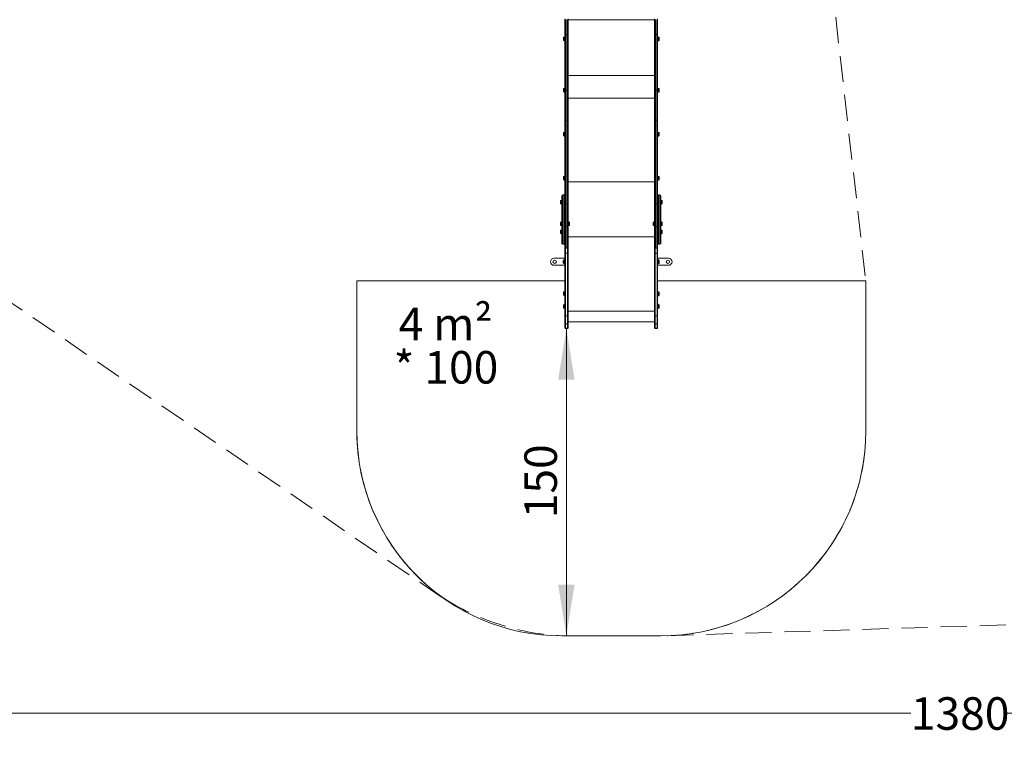
# Model space of a CAD drawing. Units: millimetres. Extents: x 262 to 1746, y 43 to 1170.
# Drawn here: x 531 to 1011, y 43 to 401 of the extents above; entities that cross this region are included whole.
import ezdxf

# ---------------------------------------------------------------- set-up
doc = ezdxf.new("R2010")
doc.units = ezdxf.units.MM
doc.header["$LTSCALE"] = 100
doc.header["$PDSIZE"] = -1
doc.linetypes.add('HIDDEN', pattern=[0.1905, 0.127, -0.0635])
doc.styles.add('SLDTEXTSTYLE0', font='TXT', dxfattribs={"width": 0.605})
doc.styles.add('SLDTEXTSTYLE1', font='TXT', dxfattribs={"width": 0.75})
doc.dimstyles.new('SLDDIMSTYLE0', dxfattribs={"dimtxt": 15.875, "dimasz": 25, "dimexe": 0, "dimexo": 0.0625, "dimgap": 3.96875, "dimtad": 2, "dimdec": 0, "dimrnd": 1e-09, "dimzin": 12, "dimdsep": 46, "dimtxsty": 'SLDTEXTSTYLE1', "dimsah": 1, "dimcen": 0.09, "dimse1": 1, "dimse2": 1, "dimadec": 0, "dimazin": 3, "dimtfac": 1, "dimtdec": 0, "dimtofl": 0, "dimtmove": 0, "dimatfit": 3, "dimfxl": 0, "dimfrac": 2, "dimtolj": 1, "dimtzin": 12, "dimarcsym": 0})
doc.dimstyles.new('SLDDIMSTYLE2', dxfattribs={"dimtxt": 15.875, "dimasz": 8, "dimexe": 0, "dimexo": 0.0625, "dimgap": 3.96875, "dimtad": 2, "dimdec": 0, "dimrnd": 1e-09, "dimzin": 12, "dimdsep": 46, "dimtxsty": 'SLDTEXTSTYLE1', "dimblk1": 'DOT', "dimblk2": 'DOT', "dimsah": 1, "dimcen": 0.09, "dimse1": 1, "dimse2": 1, "dimadec": 0, "dimazin": 3, "dimtfac": 1, "dimtdec": 0, "dimtofl": 0, "dimtmove": 0, "dimatfit": 3, "dimldrblk": 'DOT', "dimfxl": 0, "dimfrac": 2, "dimtolj": 1, "dimtzin": 12, "dimarcsym": 0})
doc.dimstyles.new('SLDDIMSTYLE3', dxfattribs={"dimtxt": 15.875, "dimasz": 25, "dimexe": 0, "dimexo": 0.0625, "dimgap": 3.96875, "dimtad": 0, "dimtih": 1, "dimtoh": 1, "dimdec": 0, "dimrnd": 1e-09, "dimzin": 12, "dimdsep": 46, "dimtxsty": 'SLDTEXTSTYLE1', "dimsah": 1, "dimcen": 0.09, "dimadec": 0, "dimazin": 3, "dimtfac": 1, "dimtdec": 0, "dimtofl": 0, "dimtmove": 0, "dimatfit": 3, "dimfxl": 0, "dimfrac": 2, "dimtolj": 1, "dimtzin": 12, "dimarcsym": 0})

# ---------------------------------------------------------------- blocks, each defined once
blk = doc.blocks.new('SW_NOTE_0')
at = {"color": 0, "linetype": 'Continuous', "lineweight": 0, "char_height": 15.875, "attachment_point": 2, "style": 'SLDTEXTSTYLE0'}
for s, insert in [('4 m²', (21.33, 20.46)), ('* 100', (21.52, -0.7))]:
    blk.add_mtext(s, dxfattribs=dict(at, insert=insert))
blk = doc.blocks.new('_D')
at = {"color": 7, "linetype": 'Continuous', "lineweight": 0}
blk.add_line((797.7, 100.32), (797.7, 250.32), dxfattribs=at)
for points in [[(797.7, 250.32), (793.7, 225.32), (801.7, 225.32)], [(797.7, 100.32), (801.7, 125.32), (793.7, 125.32)]]:
    blk.add_solid(points, dxfattribs=at)
at = {"color": 7, "linetype": 'Continuous', "lineweight": 0, "insert": (777.23, 157.72), "char_height": 15.875, "attachment_point": 1, "rotation": 90, "style": 'SLDTEXTSTYLE1'}
blk.add_mtext('150', dxfattribs=at)
blk = doc.blocks.new('_DOT')
at = {"color": 0, "linetype": 'ByBlock', "lineweight": -2}
blk.add_line((-0.5, 0), (-1, 0), dxfattribs=at)
at = {"color": 0, "linetype": 'ByBlock', "const_width": 0.5}
blk.add_lwpolyline([(-0.25, 0, 1), (0.25, 0, 1)], format="xyb", close=True, dxfattribs=at)
blk = doc.blocks.new('_D_5')
at = {"color": 7, "linetype": 'Continuous', "lineweight": 0}
blk.add_line((282.74, 250.32), (282.74, 969.07), dxfattribs=at)
at = {"color": 7, "linetype": 'Continuous', "lineweight": 0, "xscale": 8, "yscale": 8}
for p, rotation in [((282.74, 969.07), 90.0000000000004), ((282.74, 250.32), 270.0000000000004)]:
    blk.add_blockref('_DOT', p, dxfattribs=dict(at, rotation=rotation))
at = {"color": 7, "linetype": 'Continuous', "lineweight": 0, "insert": (262.27, 592.1), "char_height": 15.875, "attachment_point": 1, "rotation": 90, "style": 'SLDTEXTSTYLE1'}
blk.add_mtext('719', dxfattribs=at)
blk = doc.blocks.new('_D_7')
at = {"color": 7, "linetype": 'Continuous', "lineweight": 0}
for p, q in [((299.12, 87.62), (299.12, 42.52)), ((1679.14, 87.62), (1679.14, 42.52)), ((299.12, 62.52), (965.67, 62.52)), ((1679.14, 62.52), (1012.59, 62.52))]:
    blk.add_line(p, q, dxfattribs=at)
for points in [[(299.12, 62.52), (324.12, 58.52), (324.12, 66.52)], [(1679.14, 62.52), (1654.14, 66.52), (1654.14, 58.52)]]:
    blk.add_solid(points, dxfattribs=at)
at = {"color": 7, "linetype": 'Continuous', "lineweight": 0, "insert": (965.67, 70.37), "char_height": 15.875, "attachment_point": 1, "style": 'SLDTEXTSTYLE1'}
blk.add_mtext('1380', dxfattribs=at)

msp = doc.modelspace()

# ---------------------------------------------------------------- linework, layer by layer
at = {"color": 7, "linetype": 'HIDDEN', "lineweight": 0}
for p, q in [((896.65, 686.05), (943.71, 273.51)), ((364.6, 373.93), (739.04, 117.78)), ((846.93, 100.37), (1167.01, 110.7)), ((843.71, 100.32), (795.51, 100.32))]:
    msp.add_line(p, q, dxfattribs=at)
at = {"color": 7, "linetype": 'Continuous', "lineweight": 15}
for p, q in [((797.01, 393.95), (797.01, 401.36)), ((797.41, 401.1), (797.41, 393.78)), ((798.11, 393.78), (798.11, 401.1)), ((798.51, 401.36), (798.51, 393.95)), ((798.51, 400.87), (840.71, 400.87)), ((840.71, 393.95), (840.71, 401.36)), ((841.11, 401.1), (841.11, 393.78)), ((841.81, 393.78), (841.81, 401.1)), ((842.21, 401.36), (842.21, 393.95)), ((797.01, 366.76), (797.01, 393.95)), ((797.41, 393.78), (798.11, 393.78)), ((797.41, 393.78), (797.41, 366.59)), ((798.11, 366.59), (798.11, 393.78)), ((798.51, 393.95), (798.51, 366.76)), ((840.71, 366.76), (840.71, 393.95)), ((841.11, 393.78), (841.81, 393.78)), ((841.11, 393.78), (841.11, 366.59)), ((841.81, 366.59), (841.81, 393.78)), ((842.21, 393.95), (842.21, 366.76)), ((796.31, 390.92), (796.31, 392.22)), ((796.75, 390.64), (796.75, 392.5)), ((796.81, 392.63), (796.79, 392.61)), ((796.79, 390.54), (796.79, 392.61)), ((796.79, 390.54), (796.81, 390.52)), ((796.98, 392.63), (796.81, 392.63)), ((796.81, 390.52), (796.81, 392.63)), ((796.81, 390.52), (796.98, 390.52)), ((797.01, 392.61), (796.98, 392.63)), ((796.98, 390.52), (796.98, 392.63)), ((796.98, 390.52), (797.01, 390.54)), ((842.23, 392.63), (842.21, 392.61)), ((842.21, 390.54), (842.23, 390.52)), ((842.4, 392.63), (842.23, 392.63)), ((842.23, 392.63), (842.23, 390.52)), ((842.23, 390.52), (842.4, 390.52)), ((842.43, 392.61), (842.4, 392.63)), ((842.4, 392.63), (842.4, 390.52)), ((842.4, 390.52), (842.43, 390.54)), ((842.43, 392.61), (842.43, 390.54)), ((842.46, 392.5), (842.46, 390.64)), ((842.91, 392.22), (842.91, 390.92)), ((798.51, 373.68), (840.71, 373.68)), ((796.31, 365.94), (796.31, 367.24)), ((796.75, 365.66), (796.75, 367.52)), ((796.81, 367.64), (796.79, 367.62)), ((796.79, 365.55), (796.79, 367.62)), ((796.79, 365.55), (796.81, 365.53)), ((796.98, 367.64), (796.81, 367.64)), ((796.81, 365.53), (796.81, 367.64)), ((796.81, 365.53), (796.98, 365.53)), ((797.01, 367.62), (796.98, 367.64)), ((796.98, 365.53), (796.98, 367.64)), ((796.98, 365.53), (797.01, 365.55)), ((797.01, 352.15), (797.01, 366.76)), ((797.41, 366.59), (798.11, 366.59)), ((797.41, 366.59), (797.41, 351.89)), ((798.11, 351.89), (798.11, 366.59)), ((798.51, 366.76), (798.51, 352.15)), ((840.71, 352.15), (840.71, 366.76)), ((841.11, 366.59), (841.81, 366.59)), ((841.11, 366.59), (841.11, 351.89)), ((841.81, 351.89), (841.81, 366.59)), ((842.23, 367.64), (842.21, 367.62)), ((842.21, 366.76), (842.21, 352.15)), ((842.21, 365.55), (842.23, 365.53)), ((842.4, 367.64), (842.23, 367.64)), ((842.23, 367.64), (842.23, 365.53)), ((842.23, 365.53), (842.4, 365.53)), ((842.43, 367.62), (842.4, 367.64)), ((842.4, 367.64), (842.4, 365.53)), ((842.4, 365.53), (842.43, 365.55)), ((842.43, 367.62), (842.43, 365.55)), ((842.46, 367.52), (842.46, 365.66)), ((842.91, 367.24), (842.91, 365.94)), ((798.51, 362.67), (840.71, 362.67)), ((797.01, 311.4), (797.01, 352.15)), ((797.41, 351.89), (798.11, 351.89)), ((797.41, 351.89), (797.41, 311.14)), ((798.11, 311.14), (798.11, 351.89)), ((798.51, 352.15), (798.51, 311.4)), ((840.71, 311.4), (840.71, 352.15)), ((841.11, 351.89), (841.81, 351.89)), ((841.11, 351.89), (841.11, 311.14)), ((841.81, 311.14), (841.81, 351.89)), ((842.21, 352.15), (842.21, 311.4)), ((796.31, 344.42), (796.31, 345.72)), ((796.75, 344.14), (796.75, 346)), ((796.81, 346.12), (796.79, 346.1)), ((796.79, 344.03), (796.79, 346.1)), ((796.98, 346.12), (796.81, 346.12)), ((796.81, 344.01), (796.81, 346.12)), ((797.01, 346.1), (796.98, 346.12)), ((796.98, 344.01), (796.98, 346.12)), ((842.23, 346.12), (842.21, 346.1)), ((842.4, 346.12), (842.23, 346.12)), ((842.23, 346.12), (842.23, 344.01)), ((842.43, 346.1), (842.4, 346.12)), ((842.4, 346.12), (842.4, 344.01)), ((842.43, 346.1), (842.43, 344.03)), ((842.46, 346), (842.46, 344.14)), ((842.91, 345.72), (842.91, 344.42)), ((796.79, 344.03), (796.81, 344.01)), ((796.81, 344.01), (796.98, 344.01)), ((796.98, 344.01), (797.01, 344.03)), ((842.21, 344.03), (842.23, 344.01)), ((842.23, 344.01), (842.4, 344.01)), ((842.4, 344.01), (842.43, 344.03)), ((796.31, 322.97), (796.31, 324.27)), ((796.75, 322.69), (796.75, 324.55)), ((796.81, 324.67), (796.79, 324.65)), ((796.79, 322.58), (796.79, 324.65)), ((796.79, 322.58), (796.81, 322.56)), ((796.98, 324.67), (796.81, 324.67)), ((796.81, 322.56), (796.81, 324.67)), ((796.81, 322.56), (796.98, 322.56)), ((797.01, 324.65), (796.98, 324.67)), ((796.98, 322.56), (796.98, 324.67)), ((796.98, 322.56), (797.01, 322.58)), ((798.51, 321.92), (840.71, 321.92)), ((842.23, 324.67), (842.21, 324.65)), ((842.21, 322.58), (842.23, 322.56)), ((842.4, 324.67), (842.23, 324.67)), ((842.23, 324.67), (842.23, 322.56)), ((842.23, 322.56), (842.4, 322.56)), ((842.43, 324.65), (842.4, 324.67)), ((842.4, 324.67), (842.4, 322.56)), ((842.4, 322.56), (842.43, 322.58)), ((842.43, 324.65), (842.43, 322.58)), ((842.46, 324.55), (842.46, 322.69)), ((842.91, 324.27), (842.91, 322.97)), ((794.81, 311.23), (794.81, 312.53)), ((795.25, 310.95), (795.25, 312.81)), ((795.31, 312.94), (795.29, 312.91)), ((795.29, 310.85), (795.29, 312.91)), ((795.48, 312.94), (795.31, 312.94)), ((795.31, 310.82), (795.31, 312.94)), ((795.51, 312.91), (795.48, 312.94)), ((795.48, 310.82), (795.48, 312.94)), ((795.51, 291.85), (795.51, 315.05)), ((796.61, 315.45), (795.91, 315.45)), ((795.91, 315.45), (795.91, 291.45)), ((796.61, 291.45), (796.61, 315.45)), ((843.31, 315.45), (842.61, 315.45)), ((842.61, 315.45), (842.61, 291.45)), ((843.31, 291.45), (843.31, 315.45)), ((843.71, 315.05), (843.71, 291.85)), ((843.73, 312.94), (843.71, 312.91)), ((843.9, 312.94), (843.73, 312.94)), ((843.73, 312.94), (843.73, 310.82)), ((843.93, 312.91), (843.9, 312.94)), ((843.9, 312.94), (843.9, 310.82)), ((843.93, 312.91), (843.93, 310.85)), ((843.96, 312.81), (843.96, 310.95)), ((844.41, 312.53), (844.41, 311.23)), ((795.29, 310.85), (795.31, 310.82)), ((795.31, 310.82), (795.48, 310.82)), ((795.48, 310.82), (795.51, 310.85)), ((797.01, 300.1), (797.01, 311.4)), ((797.41, 311.14), (798.11, 311.14)), ((797.41, 311.14), (797.41, 300.01)), ((798.11, 300.01), (798.11, 311.14)), ((798.51, 311.4), (798.51, 300.1)), ((840.71, 300.1), (840.71, 311.4)), ((841.11, 311.14), (841.81, 311.14)), ((841.11, 311.14), (841.11, 300.01)), ((841.81, 300.01), (841.81, 311.14)), ((842.21, 311.4), (842.21, 300.1)), ((843.71, 310.85), (843.73, 310.82)), ((843.73, 310.82), (843.9, 310.82)), ((843.9, 310.82), (843.93, 310.85)), ((795.31, 302.49), (795.29, 302.46)), ((795.48, 302.49), (795.31, 302.49)), ((795.31, 301.39), (795.31, 302.49)), ((795.51, 302.46), (795.48, 302.49)), ((795.48, 301.39), (795.48, 302.49)), ((798.53, 302.49), (798.51, 302.46)), ((798.7, 302.49), (798.53, 302.49)), ((798.53, 302.49), (798.53, 301.43)), ((798.73, 302.46), (798.7, 302.49)), ((798.7, 302.49), (798.7, 301.43)), ((840.51, 302.49), (840.49, 302.46)), ((840.68, 302.49), (840.51, 302.49)), ((840.51, 301.43), (840.51, 302.49)), ((840.71, 302.46), (840.68, 302.49)), ((840.68, 301.43), (840.68, 302.49)), ((843.73, 302.49), (843.71, 302.46)), ((843.9, 302.49), (843.73, 302.49)), ((843.73, 302.49), (843.73, 301.47)), ((843.93, 302.46), (843.9, 302.49)), ((843.9, 302.49), (843.9, 301.47)), ((794.81, 301.4), (794.81, 302.08)), ((794.81, 300.78), (794.81, 301.4)), ((794.81, 296.81), (794.81, 298.11)), ((795.25, 301.39), (795.25, 302.36)), ((795.25, 300.5), (795.25, 301.39)), ((795.25, 296.53), (795.25, 298.39)), ((795.29, 301.39), (795.29, 302.46)), ((795.29, 300.4), (795.29, 301.39)), ((795.29, 300.4), (795.31, 300.37)), ((795.31, 298.52), (795.29, 298.49)), ((795.29, 296.43), (795.29, 298.49)), ((795.31, 300.37), (795.31, 301.39)), ((795.31, 300.37), (795.48, 300.37)), ((795.48, 298.52), (795.31, 298.52)), ((795.31, 296.4), (795.31, 298.52)), ((795.48, 300.37), (795.48, 301.39)), ((795.48, 300.37), (795.51, 300.4)), ((795.51, 298.49), (795.48, 298.52)), ((795.48, 296.4), (795.48, 298.52)), ((797.01, 289.96), (797.01, 300.1)), ((797.41, 300.01), (798.11, 300.01)), ((797.41, 300.01), (797.41, 289.56)), ((798.11, 289.56), (798.11, 300.01)), ((798.51, 300.4), (798.53, 300.37)), ((798.51, 300.1), (798.51, 289.96)), ((798.53, 301.43), (798.53, 300.37)), ((798.53, 300.37), (798.7, 300.37)), ((798.7, 301.43), (798.7, 300.37)), ((798.7, 300.37), (798.73, 300.4)), ((798.73, 302.46), (798.73, 301.43)), ((798.73, 301.43), (798.73, 300.4)), ((798.76, 302.36), (798.76, 301.43)), ((798.76, 301.43), (798.76, 300.5)), ((799.21, 302.08), (799.21, 301.43)), ((799.21, 301.43), (799.21, 300.78)), ((840.01, 301.43), (840.01, 302.08)), ((840.01, 300.78), (840.01, 301.43)), ((840.45, 301.43), (840.45, 302.36)), ((840.45, 300.5), (840.45, 301.43)), ((840.49, 301.43), (840.49, 302.46)), ((840.49, 300.4), (840.49, 301.43)), ((840.49, 300.4), (840.51, 300.37)), ((840.51, 300.37), (840.51, 301.43)), ((840.51, 300.37), (840.68, 300.37)), ((840.68, 300.37), (840.68, 301.43)), ((840.68, 300.37), (840.71, 300.4)), ((840.71, 289.96), (840.71, 300.1)), ((841.11, 300.01), (841.81, 300.01)), ((841.11, 300.01), (841.11, 289.56)), ((841.81, 289.56), (841.81, 300.01)), ((842.21, 300.1), (842.21, 289.96)), ((843.71, 300.4), (843.73, 300.37)), ((843.73, 298.52), (843.71, 298.49)), ((843.73, 301.47), (843.73, 300.37)), ((843.73, 300.37), (843.9, 300.37)), ((843.9, 298.52), (843.73, 298.52)), ((843.73, 298.52), (843.73, 296.4)), ((843.9, 301.47), (843.9, 300.37)), ((843.9, 300.37), (843.93, 300.4)), ((843.93, 298.49), (843.9, 298.52)), ((843.9, 298.52), (843.9, 296.4)), ((843.93, 302.46), (843.93, 301.47)), ((843.93, 301.47), (843.93, 300.4)), ((843.93, 298.49), (843.93, 296.43)), ((843.96, 302.36), (843.96, 301.46)), ((843.96, 301.46), (843.96, 300.5)), ((843.96, 298.39), (843.96, 296.53)), ((844.41, 302.08), (844.41, 301.45)), ((844.41, 301.45), (844.41, 300.78)), ((844.41, 298.11), (844.41, 296.81)), ((795.29, 296.43), (795.31, 296.4)), ((795.31, 296.4), (795.48, 296.4)), ((795.48, 296.4), (795.51, 296.43)), ((798.51, 295), (840.71, 295)), ((843.71, 296.43), (843.73, 296.4)), ((843.73, 296.4), (843.9, 296.4)), ((843.9, 296.4), (843.93, 296.43)), ((795.91, 291.45), (796.61, 291.45)), ((797.01, 287.22), (797.01, 289.96)), ((797.31, 289.57), (797.31, 287.02)), ((797.41, 289.56), (798.11, 289.56)), ((798.21, 287.02), (798.21, 289.57)), ((798.51, 289.96), (798.51, 287.22)), ((840.71, 287.22), (840.71, 289.96)), ((841.01, 289.57), (841.01, 287.02)), ((841.11, 289.56), (841.81, 289.56)), ((841.91, 287.02), (841.91, 289.57)), ((842.21, 289.96), (842.21, 287.22)), ((842.61, 291.45), (843.31, 291.45)), ((791.76, 284.62), (797.01, 284.62)), ((796.21, 282.22), (796.21, 283.52)), ((796.65, 281.94), (796.65, 283.8)), ((796.71, 283.93), (796.69, 283.9)), ((796.69, 281.84), (796.69, 283.9)), ((796.88, 283.93), (796.71, 283.93)), ((796.71, 281.81), (796.71, 283.93)), ((796.91, 283.9), (796.88, 283.93)), ((796.88, 281.81), (796.88, 283.93)), ((796.91, 281.84), (796.91, 283.9)), ((797.01, 283.6), (796.99, 283.6)), ((796.99, 282.15), (796.99, 283.6)), ((797.01, 256.57), (797.01, 287.22)), ((797.31, 287.02), (798.21, 287.02)), ((797.31, 287.02), (797.31, 256.55)), ((798.21, 256.55), (798.21, 287.02)), ((798.51, 287.22), (798.51, 256.57)), ((840.71, 256.57), (840.71, 287.22)), ((841.01, 287.02), (841.91, 287.02)), ((841.01, 287.02), (841.01, 256.55)), ((841.91, 256.55), (841.91, 287.02)), ((842.21, 287.22), (842.21, 256.57)), ((847.46, 284.62), (842.21, 284.62)), ((842.23, 283.6), (842.21, 283.6)), ((842.23, 283.6), (842.23, 282.15)), ((842.33, 283.93), (842.31, 283.9)), ((842.31, 283.9), (842.31, 281.84)), ((842.5, 283.93), (842.33, 283.93)), ((842.33, 283.93), (842.33, 281.81)), ((842.53, 283.9), (842.5, 283.93)), ((842.5, 283.93), (842.5, 281.81)), ((842.53, 283.9), (842.53, 281.84)), ((842.56, 283.8), (842.56, 281.94)), ((843.01, 283.52), (843.01, 282.22)), ((791.76, 281.12), (797.01, 281.12)), ((796.69, 281.84), (796.71, 281.81)), ((796.71, 281.81), (796.88, 281.81)), ((796.88, 281.81), (796.91, 281.84)), ((796.99, 282.15), (797.01, 282.15)), ((842.21, 282.15), (842.23, 282.15)), ((847.46, 281.12), (842.21, 281.12)), ((842.31, 281.84), (842.33, 281.81)), ((842.33, 281.81), (842.5, 281.81)), ((842.5, 281.81), (842.53, 281.84)), ((797, 272.98), (797.01, 272.98)), ((797, 272.98), (797, 272.83)), ((797, 272.83), (797.01, 272.83)), ((797, 272.83), (797, 272.35)), ((797, 272.35), (797.01, 272.35)), ((797, 272.35), (797, 272.21)), ((797, 272.21), (797.01, 272.21)), ((797, 272.01), (797, 272.21)), ((797, 272.01), (797.01, 272.01)), ((797, 272.01), (797, 271.88)), ((797, 271.88), (797.01, 271.88)), ((797, 271.78), (797, 271.88)), ((797, 271.78), (797.01, 271.78)), ((797, 271.78), (797, 271.64)), ((797, 271.64), (797.01, 271.64)), ((797, 271.64), (797, 271.49)), ((797, 271.49), (797.01, 271.49)), ((797, 271.45), (797.01, 271.45)), ((797, 271.4), (797.01, 271.4)), ((797, 271.4), (797, 271.26)), ((797, 271.26), (797.01, 271.26)), ((797, 271.26), (797, 271.12)), ((797, 271.12), (797.01, 271.12)), ((797, 271.07), (797, 271.12)), ((797, 271.06), (797.01, 271.06)), ((797, 270.72), (797.01, 270.72)), ((797, 270.39), (797.01, 270.39)), ((797, 270.31), (797, 270.37)), ((797, 270.29), (797.01, 270.29)), ((797, 270.28), (797.01, 270.28)), ((797, 269.94), (797.01, 269.94)), ((797, 269.67), (797.01, 269.67)), ((797, 269.66), (797.01, 269.66)), ((797, 269.62), (797.01, 269.62)), ((797, 269.52), (797, 269.6)), ((797, 269.52), (797.01, 269.52)), ((797, 269.48), (797, 269.52)), ((797, 269.48), (797.01, 269.48)), ((797, 269.48), (797, 269.35)), ((797, 269.35), (797.01, 269.35)), ((797, 269.34), (797.01, 269.34)), ((797, 269.21), (797.01, 269.21)), ((797, 269.02), (797.01, 269.02)), ((797, 269.02), (797, 268.89)), ((797, 268.89), (797.01, 268.89)), ((797, 268.47), (797, 268.89)), ((796.31, 266.7), (796.31, 268)), ((796.75, 266.42), (796.75, 268.28)), ((796.81, 268.41), (796.79, 268.39)), ((796.79, 266.32), (796.79, 268.39)), ((796.79, 266.32), (796.81, 266.3)), ((796.98, 268.41), (796.81, 268.41)), ((796.81, 266.3), (796.81, 268.41)), ((796.81, 266.3), (796.98, 266.3)), ((797.01, 268.39), (796.98, 268.41)), ((796.98, 266.3), (796.98, 268.41)), ((796.98, 266.3), (797.01, 266.32)), ((797, 268.47), (797.01, 268.47)), ((797, 268.4), (797, 268.47)), ((842.23, 268.27), (842.21, 268.24)), ((842.21, 266.18), (842.23, 266.15)), ((842.4, 268.27), (842.23, 268.27)), ((842.23, 268.27), (842.23, 266.15)), ((842.23, 266.15), (842.4, 266.15)), ((842.43, 268.24), (842.4, 268.27)), ((842.4, 268.27), (842.4, 266.15)), ((842.4, 266.15), (842.43, 266.18)), ((842.43, 268.24), (842.43, 266.18)), ((842.46, 268.14), (842.46, 266.28)), ((842.91, 267.86), (842.91, 266.56)), ((796.31, 260.43), (796.31, 261.73)), ((796.75, 260.15), (796.75, 262.01)), ((796.81, 262.14), (796.79, 262.11)), ((796.79, 260.05), (796.79, 262.11)), ((796.79, 260.05), (796.81, 260.02)), ((796.98, 262.14), (796.81, 262.14)), ((796.81, 260.02), (796.81, 262.14)), ((796.81, 260.02), (796.98, 260.02)), ((797.01, 262.11), (796.98, 262.14)), ((796.98, 260.02), (796.98, 262.14)), ((796.98, 260.02), (797.01, 260.05)), ((842.23, 262.14), (842.21, 262.11)), ((842.21, 260.05), (842.23, 260.02)), ((842.4, 262.14), (842.23, 262.14)), ((842.23, 262.14), (842.23, 260.02)), ((842.23, 260.02), (842.4, 260.02)), ((842.43, 262.11), (842.4, 262.14)), ((842.4, 262.14), (842.4, 260.02)), ((842.4, 260.02), (842.43, 260.05)), ((842.43, 262.11), (842.43, 260.05)), ((842.46, 262.01), (842.46, 260.15)), ((842.91, 261.73), (842.91, 260.43)), ((797.01, 252.77), (797.01, 256.57)), ((797.31, 256.55), (798.21, 256.55)), ((797.31, 256.55), (797.31, 252.61)), ((798.21, 252.61), (798.21, 256.55)), ((798.51, 258.76), (840.71, 258.76)), ((798.51, 256.57), (798.51, 252.77)), ((840.71, 252.77), (840.71, 256.57)), ((841.01, 256.55), (841.91, 256.55)), ((841.01, 256.55), (841.01, 252.61)), ((841.91, 252.61), (841.91, 256.55)), ((842.21, 256.57), (842.21, 252.77)), ((797.01, 250.82), (797.01, 252.77)), ((797.01, 250.62), (797.01, 250.82)), ((797.31, 252.61), (798.21, 252.61)), ((797.31, 252.61), (797.31, 250.53)), ((797.31, 250.53), (798.21, 250.53)), ((797.31, 250.53), (797.31, 250.32)), ((797.31, 250.32), (798.21, 250.32)), ((798.21, 250.53), (798.21, 252.61)), ((798.21, 250.32), (798.21, 250.53)), ((798.51, 253.51), (840.71, 253.51)), ((798.51, 252.77), (798.51, 250.82)), ((798.51, 250.82), (798.51, 250.62)), ((840.71, 250.82), (840.71, 252.77)), ((840.71, 250.62), (840.71, 250.82)), ((841.01, 252.61), (841.91, 252.61)), ((841.01, 252.61), (841.01, 250.53)), ((841.01, 250.53), (841.91, 250.53)), ((841.01, 250.53), (841.01, 250.32)), ((841.01, 250.32), (841.91, 250.32)), ((841.91, 250.53), (841.91, 252.61)), ((841.91, 250.32), (841.91, 250.53)), ((842.21, 252.77), (842.21, 250.82)), ((842.21, 250.82), (842.21, 250.62))]:
    msp.add_line(p, q, dxfattribs=at)
at = {"color": 7, "linetype": 'Continuous', "lineweight": 0}
for p, q in [((797, 270.11), (797.01, 274.76)), ((695.51, 200.39), (695.51, 273.51)), ((695.51, 273.51), (797.31, 273.51)), ((695.51, 200.32), (695.51, 273.51)), ((695.51, 273.51), (797.31, 273.51)), ((695.51, 273.51), (695.51, 200.32)), ((797.31, 273.51), (695.51, 273.51)), ((842.15, 273.51), (842.21, 271.89)), ((842.15, 273.51), (943.71, 273.51)), ((943.71, 273.51), (842.15, 273.51)), ((943.71, 273.51), (943.71, 200.32)), ((943.71, 200.32), (943.71, 273.51)), ((795.51, 100.32), (843.71, 100.32))]:
    msp.add_line(p, q, dxfattribs=at)
at = {"color": 7, "linetype": 'Continuous', "lineweight": 15, "flags": 128}
for points in [[(797.01, 393.95), (797.01, 393.92), (797.04, 393.89), (797.07, 393.86), (797.12, 393.83), (797.18, 393.81), (797.25, 393.8), (797.33, 393.79), (797.41, 393.78)], [(798.11, 393.78), (798.18, 393.79), (798.26, 393.8), (798.33, 393.81), (798.39, 393.83), (798.44, 393.86), (798.47, 393.89), (798.5, 393.92), (798.51, 393.95)], [(840.71, 393.95), (840.71, 393.92), (840.74, 393.89), (840.77, 393.86), (840.82, 393.83), (840.88, 393.81), (840.95, 393.8), (841.03, 393.79), (841.11, 393.78)], [(841.81, 393.78), (841.88, 393.79), (841.96, 393.8), (842.03, 393.81), (842.09, 393.83), (842.14, 393.86), (842.17, 393.89), (842.2, 393.92), (842.21, 393.95)], [(797.01, 366.76), (797.01, 366.73), (797.04, 366.7), (797.07, 366.67), (797.12, 366.64), (797.18, 366.62), (797.25, 366.61), (797.33, 366.6), (797.41, 366.59)], [(798.11, 366.59), (798.18, 366.6), (798.26, 366.61), (798.33, 366.62), (798.39, 366.64), (798.44, 366.67), (798.47, 366.7), (798.5, 366.73), (798.51, 366.76)], [(840.71, 366.76), (840.71, 366.73), (840.74, 366.7), (840.77, 366.67), (840.82, 366.64), (840.88, 366.62), (840.95, 366.61), (841.03, 366.6), (841.11, 366.59)], [(841.81, 366.59), (841.88, 366.6), (841.96, 366.61), (842.03, 366.62), (842.09, 366.64), (842.14, 366.67), (842.17, 366.7), (842.2, 366.73), (842.21, 366.76)], [(797.01, 352.15), (797.01, 352.1), (797.04, 352.05), (797.07, 352.01), (797.12, 351.97), (797.18, 351.94), (797.25, 351.91), (797.33, 351.9), (797.41, 351.89)], [(798.11, 351.89), (798.18, 351.9), (798.26, 351.91), (798.33, 351.94), (798.39, 351.97), (798.44, 352.01), (798.47, 352.05), (798.5, 352.1), (798.51, 352.15)], [(840.71, 352.15), (840.71, 352.1), (840.74, 352.05), (840.77, 352.01), (840.82, 351.97), (840.88, 351.94), (840.95, 351.91), (841.03, 351.9), (841.11, 351.89)], [(841.81, 351.89), (841.88, 351.9), (841.96, 351.91), (842.03, 351.94), (842.09, 351.97), (842.14, 352.01), (842.17, 352.05), (842.2, 352.1), (842.21, 352.15)], [(797.01, 311.4), (797.01, 311.35), (797.04, 311.3), (797.07, 311.26), (797.12, 311.22), (797.18, 311.19), (797.25, 311.16), (797.33, 311.15), (797.41, 311.14)], [(798.11, 311.14), (798.18, 311.15), (798.26, 311.16), (798.33, 311.19), (798.39, 311.22), (798.44, 311.26), (798.47, 311.3), (798.5, 311.35), (798.51, 311.4)], [(840.71, 311.4), (840.71, 311.35), (840.74, 311.3), (840.77, 311.26), (840.82, 311.22), (840.88, 311.19), (840.95, 311.16), (841.03, 311.15), (841.11, 311.14)], [(841.81, 311.14), (841.88, 311.15), (841.96, 311.16), (842.03, 311.19), (842.09, 311.22), (842.14, 311.26), (842.17, 311.3), (842.2, 311.35), (842.21, 311.4)], [(797.01, 300.1), (797.01, 300.09), (797.04, 300.07), (797.07, 300.05), (797.12, 300.03), (797.18, 300.02), (797.25, 300.01), (797.33, 300.01), (797.41, 300.01)], [(798.11, 300.01), (798.18, 300.01), (798.26, 300.01), (798.33, 300.02), (798.39, 300.03), (798.44, 300.05), (798.47, 300.07), (798.5, 300.09), (798.51, 300.1)], [(840.71, 300.1), (840.71, 300.09), (840.74, 300.07), (840.77, 300.05), (840.82, 300.03), (840.88, 300.02), (840.95, 300.01), (841.03, 300.01), (841.11, 300.01)], [(841.81, 300.01), (841.88, 300.01), (841.96, 300.01), (842.03, 300.02), (842.09, 300.03), (842.14, 300.05), (842.17, 300.07), (842.2, 300.09), (842.21, 300.1)], [(797.01, 252.77), (797.01, 252.73), (797.03, 252.7), (797.06, 252.68), (797.09, 252.65), (797.14, 252.63), (797.19, 252.62), (797.25, 252.61), (797.31, 252.61)], [(798.21, 252.61), (798.26, 252.61), (798.32, 252.62), (798.37, 252.63), (798.42, 252.65), (798.45, 252.68), (798.48, 252.7), (798.5, 252.73), (798.51, 252.77)], [(840.71, 252.77), (840.71, 252.73), (840.73, 252.7), (840.76, 252.68), (840.79, 252.65), (840.84, 252.63), (840.89, 252.62), (840.95, 252.61), (841.01, 252.61)], [(841.91, 252.61), (841.96, 252.61), (842.02, 252.62), (842.07, 252.63), (842.12, 252.65), (842.15, 252.68), (842.18, 252.7), (842.2, 252.73), (842.21, 252.77)]]:
    msp.add_lwpolyline(points, dxfattribs=at)
at = {"color": 7, "linetype": 'Continuous', "lineweight": 15}
for centre in [(792.01, 282.87), (847.21, 282.87)]:
    msp.add_circle(centre, 0.85, dxfattribs=at)
for centre, radius, start, end in [((797.03, 391.57), 0.97, 106.5288, 137.9415), ((797.03, 391.57), 0.97, 222.0585, 253.4712), ((796.74, 392.55), 0.05, 286.5288, 360), ((796.74, 390.6), 0.05, 360, 73.4712), ((842.48, 392.55), 0.05, 180, 253.4712), ((842.48, 390.6), 0.05, 106.5288, 180), ((842.19, 391.57), 0.97, 42.0585, 73.4712), ((842.19, 391.57), 0.97, 286.5288, 317.9415), ((797.03, 366.59), 0.97, 106.5288, 137.9415), ((797.03, 366.59), 0.97, 222.0585, 253.4712), ((796.74, 367.57), 0.05, 286.5288, 360), ((796.74, 365.61), 0.05, 360, 73.4712), ((842.48, 367.57), 0.05, 180, 253.4712), ((842.48, 365.61), 0.05, 106.5288, 180), ((842.19, 366.59), 0.97, 42.0585, 73.4712), ((842.19, 366.59), 0.97, 286.5288, 317.9415), ((797.03, 345.07), 0.97, 106.5288, 137.9415), ((796.74, 346.04), 0.05, 286.5288, 360), ((842.48, 346.04), 0.05, 180, 253.4712), ((842.19, 345.07), 0.97, 42.0585, 73.4712), ((797.03, 345.07), 0.97, 222.0585, 253.4712), ((796.74, 344.09), 0.05, 360, 73.4712), ((842.48, 344.09), 0.05, 106.5288, 180), ((842.19, 345.07), 0.97, 286.5288, 317.9415), ((797.03, 323.62), 0.97, 106.5288, 137.9415), ((797.03, 323.62), 0.97, 222.0585, 253.4712), ((796.74, 324.59), 0.05, 286.5288, 360), ((796.74, 322.64), 0.05, 360, 73.4712), ((842.48, 324.59), 0.05, 180, 253.4712), ((842.48, 322.64), 0.05, 106.5288, 180), ((842.19, 323.62), 0.97, 42.0585, 73.4712), ((842.19, 323.62), 0.97, 286.5288, 317.9415), ((795.53, 311.88), 0.97, 106.5288, 137.9415), ((795.24, 312.86), 0.05, 286.5288, 360), ((795.91, 315.05), 0.4, 90, 180), ((796.61, 315.05), 0.4, 360, 90), ((842.61, 315.05), 0.4, 90, 180), ((843.31, 315.05), 0.4, 360, 90), ((843.98, 312.86), 0.05, 180, 253.4712), ((843.69, 311.88), 0.97, 42.0585, 73.4712), ((795.53, 311.88), 0.97, 222.0585, 253.4712), ((795.24, 310.9), 0.05, 360, 73.4712), ((843.98, 310.9), 0.05, 106.5288, 180), ((843.69, 311.88), 0.97, 286.5288, 317.9415), ((795.53, 301.43), 0.97, 106.5288, 137.9415), ((795.53, 301.43), 0.97, 222.0585, 253.4712), ((795.53, 297.46), 0.97, 106.5288, 137.9415), ((795.24, 302.41), 0.05, 286.5288, 360), ((795.24, 300.45), 0.05, 360, 73.4712), ((795.24, 298.44), 0.05, 286.5288, 360), ((798.78, 302.41), 0.05, 180, 253.4677), ((798.78, 300.45), 0.05, 106.5323, 180), ((798.49, 301.43), 0.97, 42.0627, 73.4677), ((798.49, 301.43), 0.97, 286.5323, 317.9373), ((840.73, 301.43), 0.97, 106.5323, 137.9373), ((840.73, 301.43), 0.97, 222.0627, 253.4677), ((840.44, 302.41), 0.05, 286.5323, 360), ((840.44, 300.45), 0.05, 360, 73.4677), ((843.98, 302.41), 0.05, 180, 253.4712), ((843.98, 300.45), 0.05, 106.5288, 180), ((843.98, 298.44), 0.05, 180, 253.4712), ((843.69, 301.43), 0.97, 42.0585, 73.4712), ((843.69, 301.43), 0.97, 286.5288, 317.9415), ((843.69, 297.46), 0.97, 42.0585, 73.4712), ((795.53, 297.46), 0.97, 222.0585, 253.4712), ((795.24, 296.48), 0.05, 360, 73.4712), ((843.98, 296.48), 0.05, 106.5288, 180), ((843.69, 297.46), 0.97, 286.5288, 317.9415), ((795.91, 291.85), 0.4, 180, 270), ((796.61, 291.85), 0.4, 270, 360), ((797.41, 289.96), 0.4, 180.0001, 270.0001), ((798.11, 289.96), 0.4, 269.9999, 359.9999), ((841.11, 289.96), 0.4, 180.0001, 270.0001), ((841.81, 289.96), 0.4, 269.9999, 359.9999), ((842.61, 291.85), 0.4, 180, 270), ((843.31, 291.85), 0.4, 270, 360), ((791.76, 282.87), 1.75, 90, 180), ((796.93, 282.87), 0.97, 106.5288, 137.9415), ((796.64, 283.85), 0.05, 286.5288, 360), ((796.99, 283.68), 0.08, 180, 270), ((842.23, 283.68), 0.08, 270, 360), ((842.58, 283.85), 0.05, 180, 253.4712), ((842.29, 282.87), 0.97, 42.0585, 73.4712), ((847.46, 282.87), 1.75, 360, 90), ((791.76, 282.87), 1.75, 180, 270), ((796.93, 282.87), 0.97, 222.0585, 253.4712), ((796.64, 281.89), 0.05, 360, 73.4712), ((796.99, 282.07), 0.08, 90, 180), ((842.23, 282.07), 0.08, 360, 90), ((842.58, 281.89), 0.05, 106.5288, 180), ((842.29, 282.87), 0.97, 286.5288, 317.9415), ((847.46, 282.87), 1.75, 270, 360), ((797.03, 267.35), 0.97, 106.5288, 137.9415), ((797.03, 267.35), 0.97, 222.0585, 253.4712), ((796.74, 268.33), 0.05, 286.5288, 360), ((796.74, 266.38), 0.05, 360, 73.4712), ((842.48, 268.19), 0.05, 180, 253.4712), ((842.48, 266.23), 0.05, 106.5288, 180), ((842.19, 267.21), 0.97, 42.0585, 73.4712), ((842.19, 267.21), 0.97, 286.5288, 317.9415), ((797.03, 261.08), 0.97, 106.5288, 137.9415), ((797.03, 261.08), 0.97, 222.0585, 253.4712), ((796.74, 262.06), 0.05, 286.5288, 360), ((796.74, 260.1), 0.05, 360, 73.4712), ((842.48, 262.06), 0.05, 180, 253.4712), ((842.48, 260.1), 0.05, 106.5288, 180), ((842.19, 261.08), 0.97, 42.0585, 73.4712), ((842.19, 261.08), 0.97, 286.5288, 317.9415), ((797.23, 258.28), 1.73, 262.5017, 272.4867), ((798.28, 258.28), 1.73, 267.5133, 277.4983), ((840.93, 258.28), 1.73, 262.5017, 272.4867), ((841.98, 258.28), 1.73, 267.5133, 277.4983), ((797.3, 250.83), 0.295, 180.9445, 270.9143), ((797.31, 250.62), 0.3, 180, 270), ((798.21, 250.83), 0.295, 269.0857, 359.0555), ((798.21, 250.62), 0.3, 270, 360), ((841, 250.83), 0.295, 180.9445, 270.9143), ((841.01, 250.62), 0.3, 180, 270), ((841.91, 250.83), 0.295, 269.0857, 359.0555), ((841.91, 250.62), 0.3, 270, 360)]:
    msp.add_arc(centre, radius, start, end, dxfattribs=at)
at = {"color": 7, "linetype": 'Continuous', "lineweight": 0}
for centre, start, end in [((795.51, 200.39), 180, 235.6195), ((795.51, 200.32), 180, 270), ((843.71, 200.32), 270, 360)]:
    msp.add_arc(centre, 100, start, end, dxfattribs=at)
at = {"color": 7, "linetype": 'HIDDEN', "lineweight": 0}
for centre, radius, start, end in [((795.51, 200.32), 100, 180, 235.6251), ((843.71, 200.32), 100, 271.8485, 360), ((801.73, 219.98), 119.83, 238.4528, 267.0224)]:
    msp.add_arc(centre, radius, start, end, dxfattribs=at)
at = {"color": 7, "linetype": 'Continuous', "lineweight": 15}
for points, knots in [([(797.31, 287.02), (797.28, 287.03), (797.21, 287.03), (797.13, 287.06), (797.07, 287.1), (797.02, 287.15), (797.01, 287.2), (797.01, 287.22), (797.01, 287.22)], [0, 0, 0, 0, 0.176661, 0.35295, 0.538743, 0.749676, 0.997737, 1, 1, 1, 1]), ([(798.21, 287.02), (798.22, 287.02), (798.25, 287.03), (798.29, 287.03), (798.34, 287.04), (798.37, 287.06), (798.41, 287.07), (798.44, 287.1), (798.47, 287.12), (798.49, 287.15), (798.5, 287.18), (798.51, 287.21), (798.51, 287.22), (798.51, 287.22)], [0, 0, 0, 0, 0.0870444, 0.1767874, 0.2637953, 0.3530984, 0.4449224, 0.5388316, 0.6430951, 0.7496857, 0.8721777, 0.997744, 1, 1, 1, 1]), ([(841.01, 287.02), (840.98, 287.03), (840.91, 287.03), (840.83, 287.06), (840.77, 287.1), (840.72, 287.15), (840.71, 287.2), (840.71, 287.22), (840.71, 287.22)], [0, 0, 0, 0, 0.176661, 0.35295, 0.538743, 0.749676, 0.997737, 1, 1, 1, 1]), ([(841.91, 287.02), (841.92, 287.02), (841.95, 287.03), (841.99, 287.03), (842.04, 287.04), (842.07, 287.06), (842.11, 287.07), (842.14, 287.1), (842.17, 287.12), (842.19, 287.15), (842.2, 287.18), (842.21, 287.21), (842.21, 287.22), (842.21, 287.22)], [0, 0, 0, 0, 0.087044, 0.176787, 0.263795, 0.353098, 0.444922, 0.538832, 0.643095, 0.749686, 0.872178, 0.997744, 1, 1, 1, 1]), ([(797, 271.49), (797, 271.48), (797, 271.47), (797, 271.45), (797, 271.45)], [0, 0, 0, 0, 0.559981, 1, 1, 1, 1]), ([(797, 271.45), (797, 271.44), (797, 271.43), (797, 271.41), (797, 271.4)], [0, 0, 0, 0, 0.559986, 1, 1, 1, 1]), ([(797, 269.35), (797, 269.35), (797, 269.35), (797, 269.35), (797, 269.34)], [0, 0, 0, 0, 0.560241, 1, 1, 1, 1])]:
    msp.add_open_spline(points, degree=3, knots=knots, dxfattribs=at)
at = {"color": 7, "linetype": 'Continuous', "lineweight": 0}
msp.add_point((797.31, 250.32), dxfattribs=at)

# ---------------------------------------------------------------- block references
msp.add_blockref('SW_NOTE_0', (717.48, 240), dxfattribs=at)

# ---------------------------------------------------------------- dimensions: what is measured, and where the dimension line sits
for base, p1, dimstyle, picture, middle in [((282.74, 250.32), (1112.39, 969.07), 'SLDDIMSTYLE2', '_D_5', (282.74, 609.69)), ((797.7, 250.32), (795.51, 100.32), 'SLDDIMSTYLE0', '_D', (797.7, 175.32))]:
    dim = msp.add_linear_dim(base=base, p1=p1, p2=(797.31, 250.32), angle=90, dimstyle=dimstyle, dxfattribs=at)
    dim.commit()
    dim.dimension.update_dxf_attribs({"geometry": picture, "text_midpoint": middle, "dimtype": 160})
dim = msp.add_linear_dim(base=(299.12, 62.52), p1=(1679.14, 100.32), p2=(299.12, 100.32), dimstyle='SLDDIMSTYLE3', dxfattribs=at)
dim.commit()
dim.dimension.update_dxf_attribs({"geometry": '_D_7', "text_midpoint": (989.13, 62.52), "dimtype": 160})

doc.saveas('drawing.dxf')
